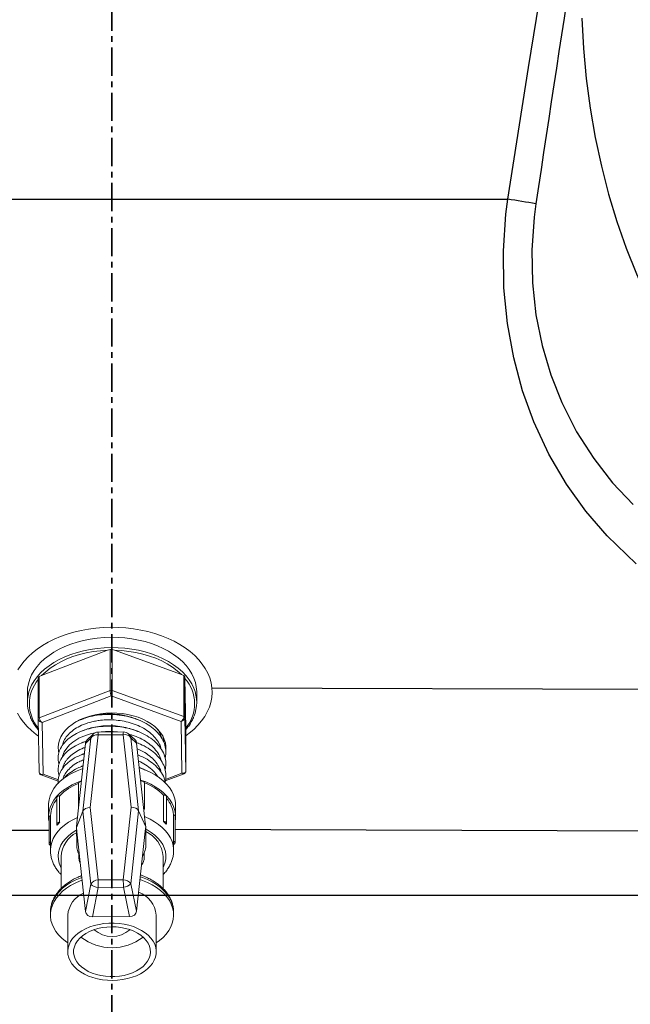
# Model space of a CAD drawing. Units: millimetres. Extents: x 6 to 2527, y 4 to 3525.
# Drawn here: x 342 to 479, y 1498 to 1720 of the extents above; entities that cross this region are included whole.
import ezdxf

# ---------------------------------------------------------------- set-up
doc = ezdxf.new("R2010")
doc.units = ezdxf.units.MM
doc.header["$PDSIZE"] = -1
doc.linetypes.add('CENTER', pattern=[10.16, 6.35, -1.27, 1.27, -1.27])
doc.dimstyles.new('ISO-25', dxfattribs={"dimtxt": 2.5, "dimasz": 2.5, "dimexe": 1.25, "dimexo": 0.625, "dimtad": 1, "dimtxsty": 'Standard', "dimcen": 2.5, "dimadec": 0, "dimazin": 0, "dimtfac": 1, "dimtmove": 0, "dimatfit": 3, "dimfxl": 1, "dimarcsym": 0})

# ---------------------------------------------------------------- blocks, each defined once
blk = doc.blocks.new('*D15')
at = {"color": 8, "linetype": 'Continuous', "lineweight": -2, "transparency": 16777216}
for p, q in [((370.26, 3336.17), (1122.17, 3336.17)), ((1114.17, 3316.17), (1114.17, 1451.88)), ((615.26, 1431.88), (1122.17, 1431.88))]:
    blk.add_line(p, q, dxfattribs=at)
at = {"color": 8, "linetype": 'Continuous', "transparency": 16777216}
for points in [[(1110.84, 3316.17), (1117.5, 3316.17), (1114.17, 3336.17)], [(1110.84, 1451.88), (1117.5, 1451.88), (1114.17, 1431.88)]]:
    blk.add_solid(points, dxfattribs=at)
at = {"layer": 'Defpoints', "color": 0, "linetype": 'Continuous', "transparency": 16777216}
for p in [(362.26, 3336.17), (607.26, 1431.88), (1114.17, 1431.88)]:
    blk.add_point(p, dxfattribs=at)
at = {"color": 0, "linetype": 'Continuous', "transparency": 16777216, "insert": (1069.98, 2498.77), "char_height": 32, "attachment_point": 2, "rotation": 90}
blk.add_mtext('1900', dxfattribs=at)
blk = doc.blocks.new('*D16')
at = {"color": 8, "linetype": 'Continuous', "lineweight": -2, "transparency": 16777216}
for p, q in [((370.26, 2206.88), (882.17, 2206.88)), ((874.17, 1451.88), (874.17, 2186.88)), ((615.26, 1431.88), (882.17, 1431.88))]:
    blk.add_line(p, q, dxfattribs=at)
at = {"color": 8, "linetype": 'Continuous', "transparency": 16777216}
for points in [[(870.84, 2186.88), (877.5, 2186.88), (874.17, 2206.88)], [(870.84, 1451.88), (877.5, 1451.88), (874.17, 1431.88)]]:
    blk.add_solid(points, dxfattribs=at)
at = {"layer": 'Defpoints', "color": 0, "linetype": 'Continuous', "transparency": 16777216}
for p in [(362.26, 2206.88), (874.17, 2206.88), (607.26, 1431.88)]:
    blk.add_point(p, dxfattribs=at)
at = {"color": 0, "linetype": 'Continuous', "transparency": 16777216, "insert": (829.98, 1765.88), "char_height": 32, "attachment_point": 2, "rotation": 90}
blk.add_mtext('775', dxfattribs=at)

msp = doc.modelspace()

# ---------------------------------------------------------------- linework, layer by layer
at = {"linetype": 'CENTER', "lineweight": 35}
msp.add_line((362.255, 3420.463), (362.255, 1265.913), dxfattribs=at)
at = {"color": 7, "linetype": 'Continuous'}
for p, q in [((44.82, 1679.457), (451.413, 1679.457)), ((384.796, 1569.476), (621.977, 1568.62)), ((348.126, 1537.334), (147.8, 1536.879)), ((576.711, 1536.879), (376.504, 1537.536)), ((591.691, 1522.664), (132.82, 1522.664))]:
    msp.add_line(p, q, dxfattribs=at)
at = {"color": 7, "linetype": 'Continuous', "lineweight": 0}
for p, q in [((361.321, 1577.884), (346.467, 1572.183)), ((361.88, 1578.098), (361.321, 1577.884)), ((361.88, 1568.851), (361.88, 1578.098)), ((362.879, 1577.896), (362.313, 1578.102)), ((362.313, 1578.102), (362.313, 1568.854)), ((377.932, 1572.418), (362.879, 1577.896)), ((345.697, 1562.477), (345.697, 1571.724)), ((346.467, 1572.183), (345.909, 1571.969)), ((345.909, 1571.969), (345.909, 1562.721)), ((378.498, 1572.212), (377.932, 1572.418)), ((378.498, 1562.965), (378.498, 1572.212)), ((378.719, 1571.971), (378.719, 1562.723)), ((378.726, 1571.551), (378.719, 1571.971)), ((378.926, 1560.373), (378.726, 1571.551)), ((343.248, 1568.481), (343.248, 1566.169)), ((345.909, 1562.721), (361.88, 1568.851)), ((362.106, 1567.625), (346.566, 1561.661)), ((377.855, 1561.895), (362.106, 1567.625)), ((362.313, 1568.854), (378.498, 1562.965)), ((381.382, 1566.169), (381.382, 1568.481)), ((345.911, 1550.458), (345.697, 1562.477)), ((346.566, 1561.661), (346.775, 1549.966)), ((378.064, 1550.2), (377.855, 1561.895)), ((378.719, 1562.723), (378.933, 1550.705)), ((357.967, 1558.959), (356.706, 1557.703)), ((359.17, 1558.853), (357.414, 1542.506)), ((364.86, 1558.895), (359.17, 1558.853)), ((364.867, 1559.506), (359.177, 1559.464)), ((366.616, 1542.575), (364.86, 1558.895)), ((367.431, 1557.833), (366.026, 1559.073)), ((378.933, 1559.953), (378.926, 1560.373)), ((378.933, 1550.705), (378.933, 1559.953)), ((354.399, 1538.963), (356.33, 1556.932)), ((355.749, 1541.662), (357.516, 1558.113)), ((355.924, 1557.202), (356.555, 1557.451)), ((357.516, 1558.113), (356.33, 1556.932)), ((366.543, 1558.18), (368.311, 1541.756)), ((367.859, 1557.019), (366.543, 1558.18)), ((369.79, 1539.078), (367.859, 1557.019)), ((355.913, 1554.556), (356.083, 1554.628)), ((368.262, 1554.3), (368.147, 1554.346)), ((346.326, 1549.867), (350.219, 1548.451)), ((374.298, 1548.487), (378.526, 1550.109)), ((354.745, 1542.179), (354.745, 1547.929)), ((369.615, 1542.095), (369.615, 1548.04)), ((350.525, 1539.188), (350.525, 1545.133)), ((373.933, 1539.363), (373.933, 1545.308)), ((348.015, 1543.05), (348.015, 1540.407)), ((349.857, 1544.693), (349.857, 1538.748)), ((374.617, 1538.923), (374.617, 1544.868)), ((376.615, 1540.407), (376.615, 1543.05)), ((348.455, 1534.739), (348.455, 1540.684)), ((355.749, 1541.662), (354.295, 1537.994)), ((357.516, 1525.238), (355.749, 1541.662)), ((357.414, 1542.506), (359.17, 1526.187)), ((364.86, 1526.229), (366.616, 1542.575)), ((368.311, 1541.756), (366.543, 1525.306)), ((368.311, 1541.756), (369.894, 1538.111)), ((376.162, 1534.946), (376.162, 1540.891)), ((348.126, 1540.306), (348.126, 1534.361)), ((354.295, 1537.994), (354.399, 1538.963)), ((369.894, 1538.111), (369.79, 1539.078)), ((376.504, 1534.563), (376.504, 1540.508)), ((354.399, 1537.027), (354.295, 1537.994)), ((354.296, 1537.914), (354.366, 1533.986)), ((356.33, 1519.087), (354.399, 1537.027)), ((367.859, 1519.173), (369.79, 1537.142)), ((369.79, 1537.142), (369.894, 1538.111)), ((369.964, 1534.265), (369.894, 1538.192)), ((348.448, 1534.462), (348.448, 1532.811)), ((376.182, 1532.811), (376.182, 1534.462)), ((354.834, 1532.041), (354.848, 1531.286)), ((369.579, 1531.549), (369.565, 1532.303)), ((376.181, 1532.872), (376.182, 1532.811)), ((350.832, 1531.49), (350.832, 1524.265)), ((373.798, 1524.254), (373.798, 1531.49)), ((356.33, 1519.087), (357.516, 1525.238)), ((359.17, 1526.187), (364.86, 1526.229)), ((366.543, 1525.306), (367.859, 1519.173)), ((359.18, 1524.481), (357.906, 1517.875)), ((364.87, 1524.524), (359.18, 1524.481)), ((366.283, 1517.937), (364.87, 1524.524)), ((348.448, 1518.94), (348.448, 1518.279)), ((376.182, 1518.279), (376.182, 1518.94)), ((352.348, 1518.279), (352.348, 1510.022)), ((366.283, 1517.937), (357.906, 1517.875)), ((372.282, 1510.022), (372.282, 1518.279))]:
    msp.add_line(p, q, dxfattribs=at)
at = {"color": 8, "linetype": 'Continuous', "lineweight": 0}
for p, q in [((346.775, 1549.966), (350.247, 1548.703)), ((374.332, 1548.767), (378.064, 1550.2))]:
    msp.add_line(p, q, dxfattribs=at)
at = {"color": 7, "linetype": 'Continuous', "flags": 128}
for points in [[(451.413, 1679.457), (456.096, 1709.076), (463.223, 1752.877), (470.612, 1796.626)], [(468.078, 1720.187), (468.469, 1713.363), (469.11, 1706.605), (470, 1699.933), (471.137, 1693.363), (472.516, 1686.913), (474.136, 1680.599), (475.992, 1674.438), (478.078, 1668.446), (480.39, 1662.638), (482.921, 1657.03), (485.664, 1651.637), (488.614, 1646.472), (491.761, 1641.549), (495.098, 1636.88)], [(480.374, 1597.369), (473.788, 1603.649), (469.04, 1609.177), (464.65, 1615.323), (460.707, 1622.059), (457.301, 1629.356), (454.778, 1636.334), (452.778, 1643.729), (451.363, 1651.439), (450.576, 1659.521), (450.451, 1667.793), (450.996, 1676.088), (451.413, 1679.457)], [(457.766, 1678.411), (457.371, 1675.403), (456.862, 1667.995), (457, 1660.604), (457.776, 1653.396), (459.165, 1646.486), (461.118, 1639.882), (463.566, 1633.678), (466.913, 1627.108), (470.768, 1621.082), (475.038, 1615.616), (479.629, 1610.726)]]:
    msp.add_lwpolyline(points, dxfattribs=at)
at = {"color": 7, "linetype": 'Continuous', "lineweight": 0, "flags": 128}
for points in [[(362.055, 1583.067), (360.352, 1583.013), (358.659, 1582.875), (356.988, 1582.655), (355.348, 1582.353), (353.747, 1581.972), (352.195, 1581.514), (350.702, 1580.982), (349.275, 1580.377), (347.922, 1579.705), (346.652, 1578.968), (345.472, 1578.171), (344.388, 1577.319), (343.407, 1576.415), (342.534, 1575.467), (341.775, 1574.479), (341.133, 1573.456)], [(378.933, 1558.629), (379.713, 1559.21), (380.746, 1560.088), (381.673, 1561.015), (382.49, 1561.984), (383.191, 1562.99), (383.773, 1564.028), (384.232, 1565.091), (384.565, 1566.174), (384.771, 1567.27), (384.848, 1568.373), (384.796, 1569.476), (384.615, 1570.574), (384.307, 1571.66), (383.872, 1572.728), (383.314, 1573.771), (382.636, 1574.784), (381.841, 1575.761), (380.935, 1576.696), (379.922, 1577.584), (378.808, 1578.42), (377.6, 1579.199), (376.304, 1579.917), (374.928, 1580.569), (373.479, 1581.152), (371.967, 1581.662), (370.399, 1582.097), (368.786, 1582.454), (367.135, 1582.731), (365.456, 1582.926), (363.76, 1583.038), (362.055, 1583.067)], [(362.095, 1580.823), (360.521, 1580.769), (358.96, 1580.631), (357.421, 1580.41), (355.916, 1580.108), (354.455, 1579.726), (353.047, 1579.268), (351.703, 1578.735), (350.431, 1578.133), (349.24, 1577.465), (348.139, 1576.735), (347.135, 1575.949), (346.234, 1575.112), (345.443, 1574.23), (344.767, 1573.308), (344.211, 1572.353), (343.779, 1571.372), (343.473, 1570.372), (343.297, 1569.358), (343.248, 1568.481)], [(381.382, 1568.481), (381.38, 1568.623), (381.297, 1569.642), (381.084, 1570.653), (380.743, 1571.649), (380.276, 1572.623), (379.686, 1573.569), (378.978, 1574.48), (378.156, 1575.351), (377.225, 1576.174), (376.193, 1576.945), (375.066, 1577.658), (373.851, 1578.308), (372.558, 1578.891), (371.196, 1579.403), (369.772, 1579.841), (368.297, 1580.201), (366.782, 1580.48), (365.236, 1580.678), (363.67, 1580.793), (362.095, 1580.823)], [(361.321, 1577.884), (359.697, 1577.782), (358.093, 1577.588), (356.522, 1577.303), (354.995, 1576.931), (353.524, 1576.474), (352.12, 1575.935), (350.795, 1575.319), (349.557, 1574.63), (348.418, 1573.874), (347.386, 1573.056), (346.467, 1572.183)], [(377.932, 1572.418), (376.983, 1573.278), (375.921, 1574.08), (374.756, 1574.819), (373.494, 1575.489), (372.147, 1576.085), (370.725, 1576.603), (369.238, 1577.038), (367.698, 1577.387), (366.116, 1577.647), (364.506, 1577.818), (362.879, 1577.896)], [(341.022, 1563.708), (341.64, 1562.68), (342.377, 1561.684), (343.228, 1560.727), (344.189, 1559.815), (345.253, 1558.952), (345.766, 1558.58)], [(350.324, 1554.731), (350.229, 1555.234), (350.183, 1556.042), (350.265, 1556.849), (350.475, 1557.646), (350.81, 1558.425), (351.267, 1559.178), (351.841, 1559.896), (352.527, 1560.572), (353.316, 1561.199), (354.2, 1561.77), (355.171, 1562.279), (356.217, 1562.721), (357.328, 1563.091), (358.492, 1563.385), (359.696, 1563.6), (360.928, 1563.734), (362.175, 1563.785)], [(362.175, 1563.785), (363.423, 1563.752), (364.66, 1563.637), (365.871, 1563.44), (367.045, 1563.164), (368.169, 1562.81), (369.231, 1562.384), (370.219, 1561.89), (371.124, 1561.332), (371.935, 1560.717), (372.644, 1560.051), (373.244, 1559.342), (373.728, 1558.596), (374.091, 1557.823), (374.329, 1557.029), (374.44, 1556.223), (374.422, 1555.414), (374.407, 1555.282)], [(351.167, 1553.855), (351.196, 1554.062), (351.57, 1555.018), (352.108, 1555.858), (352.754, 1556.578), (353.458, 1557.181), (354.175, 1557.675), (354.871, 1558.071), (355.719, 1558.469), (356.428, 1558.743), (356.967, 1558.921), (357.247, 1559.003), (357.412, 1559.049), (357.452, 1559.06), (357.452, 1559.06), (357.452, 1559.06), (357.452, 1559.06), (357.452, 1559.06), (357.452, 1559.06), (357.452, 1559.06), (357.452, 1559.06), (357.452, 1559.06), (357.452, 1559.06), (358.436, 1559.275)], [(348.015, 1543.05), (348.024, 1543.383), (348.138, 1544.261), (348.38, 1545.128), (348.748, 1545.976), (349.24, 1546.798), (349.849, 1547.585), (350.572, 1548.332), (351.4, 1549.031), (352.328, 1549.675), (353.346, 1550.26), (354.445, 1550.779), (355.616, 1551.228), (355.721, 1551.264)], [(368.463, 1551.408), (368.72, 1551.326), (369.907, 1550.895), (371.024, 1550.392), (372.063, 1549.823), (373.013, 1549.192), (373.867, 1548.506), (374.616, 1547.771), (375.253, 1546.992), (375.774, 1546.178), (376.172, 1545.336), (376.445, 1544.473), (376.59, 1543.597), (376.615, 1543.05)], [(348.126, 1539.258), (348.04, 1539.86), (348.024, 1540.741), (348.138, 1541.619), (348.38, 1542.486), (348.748, 1543.334), (349.24, 1544.156), (349.849, 1544.943), (350.572, 1545.69), (351.4, 1546.389), (352.328, 1547.033), (353.346, 1547.618), (354.445, 1548.137), (355.426, 1548.52)], [(368.758, 1548.672), (369.907, 1548.253), (371.024, 1547.75), (372.063, 1547.181), (373.013, 1546.55), (373.867, 1545.864), (374.616, 1545.128), (375.253, 1544.35), (375.774, 1543.536), (376.172, 1542.694), (376.445, 1541.831), (376.59, 1540.955), (376.606, 1540.074), (376.504, 1539.258)], [(369.615, 1548.04), (369.589, 1548.153), (369.518, 1548.258), (369.409, 1548.347), (369.268, 1548.416), (369.104, 1548.458), (368.929, 1548.472), (368.78, 1548.461)], [(374.617, 1544.868), (374.616, 1544.874), (374.591, 1544.987), (374.521, 1545.092), (374.413, 1545.182), (374.272, 1545.251), (374.108, 1545.294), (373.933, 1545.308)], [(369.615, 1542.095), (369.49, 1542.144), (369.459, 1542.156)], [(350.525, 1539.188), (350.351, 1539.171), (350.189, 1539.126), (350.05, 1539.055), (349.945, 1538.964), (349.879, 1538.858), (349.857, 1538.744), (349.882, 1538.631), (349.95, 1538.526)], [(374.532, 1538.709), (374.596, 1538.816), (374.616, 1538.929), (374.591, 1539.042), (374.521, 1539.147), (374.413, 1539.237), (374.272, 1539.306), (374.108, 1539.349), (373.933, 1539.363)], [(348.455, 1534.739), (348.317, 1534.668), (348.212, 1534.576), (348.146, 1534.47), (348.126, 1534.356), (348.151, 1534.243), (348.219, 1534.138), (348.328, 1534.048), (348.448, 1533.987)], [(376.175, 1534.186), (376.313, 1534.257), (376.418, 1534.349), (376.484, 1534.455), (376.504, 1534.568), (376.48, 1534.682), (376.411, 1534.787), (376.302, 1534.877), (376.162, 1534.946)], [(352.348, 1512.038), (351.82, 1512.411), (350.995, 1513.095), (350.275, 1513.826), (349.667, 1514.599), (349.177, 1515.407), (348.81, 1516.241), (348.57, 1517.094), (348.457, 1517.958), (348.474, 1518.826), (348.62, 1519.688), (348.894, 1520.537), (349.294, 1521.365), (349.814, 1522.164), (350.452, 1522.927), (351.2, 1523.647), (352.053, 1524.316), (353, 1524.929), (354.035, 1525.48), (355.148, 1525.964), (355.573, 1526.123)], [(368.622, 1526.274), (369.206, 1526.069), (370.336, 1525.602), (371.39, 1525.067), (372.359, 1524.468), (373.235, 1523.811), (374.009, 1523.103), (374.674, 1522.35), (375.223, 1521.559), (375.652, 1520.737), (375.956, 1519.892), (376.133, 1519.033), (376.181, 1518.166), (376.099, 1517.3), (375.889, 1516.443), (375.552, 1515.604), (375.091, 1514.789), (374.511, 1514.007), (373.817, 1513.265), (373.016, 1512.57), (372.282, 1512.038)], [(362.43, 1503.57), (361.293, 1503.604), (360.17, 1503.721), (359.074, 1503.921), (358.021, 1504.2), (357.024, 1504.554), (356.096, 1504.98), (355.248, 1505.472), (354.493, 1506.023), (353.84, 1506.627), (353.297, 1507.274), (352.872, 1507.958), (352.57, 1508.668), (352.395, 1509.396), (352.35, 1510.132), (352.434, 1510.867), (352.647, 1511.59), (352.986, 1512.294), (353.447, 1512.967), (354.023, 1513.602), (354.708, 1514.191), (355.491, 1514.725), (356.364, 1515.198), (357.314, 1515.603), (358.33, 1515.936), (359.397, 1516.192), (360.502, 1516.367), (361.631, 1516.459), (362.769, 1516.468), (363.901, 1516.392), (365.012, 1516.234), (366.088, 1515.994), (367.115, 1515.677), (368.08, 1515.286), (368.969, 1514.826), (369.771, 1514.303), (370.477, 1513.725), (371.076, 1513.099), (371.56, 1512.432), (371.924, 1511.734), (372.163, 1511.014), (372.274, 1510.281), (372.254, 1509.544), (372.105, 1508.814), (371.829, 1508.099), (371.428, 1507.41), (370.909, 1506.754), (370.277, 1506.141), (369.542, 1505.579), (368.713, 1505.075), (367.8, 1504.635), (366.816, 1504.265), (365.772, 1503.971), (364.684, 1503.755), (363.565, 1503.621), (362.43, 1503.57)], [(362.215, 1515.632), (361.151, 1515.582), (360.104, 1515.447), (359.091, 1515.23), (358.127, 1514.934), (357.226, 1514.564), (356.403, 1514.125), (355.669, 1513.623), (355.036, 1513.067), (354.513, 1512.465), (354.108, 1511.826), (353.828, 1511.159), (353.677, 1510.475), (353.656, 1509.785), (353.767, 1509.098), (354.007, 1508.425), (354.373, 1507.776), (354.86, 1507.161), (355.46, 1506.59), (356.163, 1506.07), (356.96, 1505.611), (357.838, 1505.218), (358.784, 1504.898), (359.783, 1504.656), (360.821, 1504.496), (361.881, 1504.419), (362.948, 1504.427), (364.006, 1504.519), (365.038, 1504.696), (366.028, 1504.953), (366.962, 1505.286), (367.826, 1505.692), (368.606, 1506.163), (369.291, 1506.693), (369.87, 1507.273), (370.335, 1507.895), (370.678, 1508.549), (370.894, 1509.226), (370.98, 1509.914), (370.935, 1510.604), (370.759, 1511.286), (370.455, 1511.948), (370.028, 1512.581), (369.484, 1513.175), (368.831, 1513.721), (368.079, 1514.212), (367.24, 1514.639), (366.327, 1514.996), (365.352, 1515.277), (364.332, 1515.479), (363.281, 1515.598), (362.215, 1515.632)]]:
    msp.add_lwpolyline(points, dxfattribs=at)
at = {"color": 8, "linetype": 'Continuous', "lineweight": 0, "flags": 128}
for points in [[(343.87, 1569.295), (344.211, 1570.041), (344.767, 1570.996), (345.443, 1571.918), (346.234, 1572.8), (347.135, 1573.637), (348.139, 1574.423), (349.24, 1575.153), (350.431, 1575.821), (351.703, 1576.423), (353.047, 1576.956), (354.455, 1577.414), (355.916, 1577.796), (357.421, 1578.099), (358.96, 1578.319), (360.521, 1578.457), (362.095, 1578.511)], [(362.095, 1578.511), (363.67, 1578.481), (365.236, 1578.366), (366.782, 1578.168), (368.297, 1577.889), (369.772, 1577.529), (371.196, 1577.091), (372.558, 1576.579), (373.851, 1575.996), (375.066, 1575.346), (376.193, 1574.633), (377.225, 1573.862), (378.156, 1573.039), (378.978, 1572.168), (379.686, 1571.257), (380.276, 1570.311), (380.718, 1569.397)], [(348.448, 1532.779), (348.449, 1532.924), (348.531, 1533.79), (348.741, 1534.647), (349.078, 1535.486), (349.539, 1536.301), (350.119, 1537.083), (350.813, 1537.825), (351.614, 1538.52), (352.515, 1539.162), (353.508, 1539.745), (354.537, 1540.243)], [(369.645, 1540.431), (369.78, 1540.376), (370.873, 1539.875), (371.886, 1539.307), (372.81, 1538.679), (373.635, 1537.996), (374.355, 1537.264), (374.963, 1536.491), (375.453, 1535.683), (375.82, 1534.849), (376.06, 1533.996), (376.173, 1533.132), (376.181, 1532.872)], [(354.305, 1537.39), (354.2, 1537.33), (353.316, 1536.759), (352.527, 1536.132), (351.841, 1535.456), (351.267, 1534.737), (350.81, 1533.985), (350.475, 1533.206), (350.265, 1532.408), (350.183, 1531.602), (350.229, 1530.793), (350.404, 1529.993), (350.705, 1529.208), (350.832, 1528.954)], [(373.798, 1528.954), (374.003, 1529.382), (374.276, 1530.171), (374.422, 1530.974), (374.44, 1531.783), (374.329, 1532.588), (374.091, 1533.382), (373.728, 1534.156), (373.244, 1534.902), (372.644, 1535.611), (371.935, 1536.277), (371.124, 1536.892), (370.219, 1537.449), (369.904, 1537.619)], [(355.505, 1526.759), (355.148, 1526.624), (354.035, 1526.141), (353, 1525.59), (352.053, 1524.977), (351.2, 1524.307), (350.452, 1523.588), (349.814, 1522.825), (349.294, 1522.026), (348.894, 1521.198), (348.62, 1520.349), (348.474, 1519.486), (348.448, 1518.94)], [(376.182, 1518.94), (376.133, 1519.693), (375.956, 1520.553), (375.652, 1521.398), (375.223, 1522.22), (374.674, 1523.011), (374.009, 1523.764), (373.235, 1524.472), (372.359, 1525.129), (371.39, 1525.727), (370.336, 1526.263), (369.206, 1526.729), (368.691, 1526.911)]]:
    msp.add_lwpolyline(points, dxfattribs=at)
at = {"color": 7, "linetype": 'Continuous'}
msp.add_arc((394.242, 1311.702), 372.173, 80.17237, 81.16368, dxfattribs=at)
at = {"color": 7, "linetype": 'Continuous', "lineweight": 0}
for centre, radius, start, end in [((362.101, 1577.499), 0.639, 70.61177, 110.2449), ((345.979, 1571.693), 0.284, 104.30415, 173.76664), ((378.43, 1571.929), 0.292, 8.39314, 76.57211), ((372.387, 1565.847), 8.528, 320.06531, 41.97858), ((351.478, 1566.168), 8.226, 157.65643, 203.28171), ((362.101, 1568.251), 0.639, 70.61177, 110.2449), ((373.148, 1566.169), 8.23, 336.97825, 23.09742), ((378.43, 1562.681), 0.292, 8.39314, 76.57211), ((345.979, 1562.446), 0.284, 104.30415, 173.76664), ((358.899, 1557.24), 1.635, 80.46615, 147.74063), ((359.19, 1557.731), 1.733, 90.42833, 134.86177), ((365.153, 1557.247), 1.674, 33.88626, 100.09312), ((364.88, 1557.773), 1.733, 48.57616, 90.42833), ((368.908, 1556.898), 5.108, 3.26315, 19.58516), ((359.437, 1536.264), 12.573, 111.91207, 135.13719), ((355.321, 1547.783), 0.594, 81.39169, 165.84801), ((364.998, 1535.962), 12.93, 46.28619, 69.07923), ((350.434, 1544.544), 0.596, 81.21404, 165.59019), ((355.063, 1540.257), 6.622, 141.82425, 176.30968), ((369.431, 1540.205), 6.765, 5.81579, 39.96065), ((348.569, 1540.252), 0.446, 104.74853, 173.01396), ((369.234, 1542.06), 0.383, 5.26569, 58.38321), ((376.063, 1540.458), 0.444, 6.56348, 77.19671), ((356.982, 1533.001), 8.942, 136.22433, 141.84646), ((358.877, 1537.992), 4.581, 167.76203, 179.97205), ((365.335, 1538.11), 4.56, 0.01838, 12.26713), ((367.439, 1532.815), 9.223, 39.7288, 45.23645), ((357.409, 1530.998), 6.596, 117.97196, 175.72287), ((358.855, 1537.996), 4.56, 180.01838, 192.26713), ((365.313, 1538.113), 4.581, 347.76203, 359.97205), ((367.118, 1530.975), 6.7, 4.40922, 65.34023), ((354.263, 1534.462), 5.815, 177.27618, 179.99967), ((365.116, 1534.223), 4.848, 327.29075, 0.48974), ((370.36, 1534.462), 5.821, 0.00163, 4.76524), ((359.126, 1534.1), 4.762, 181.36926, 209.0346), ((359.146, 1524.312), 1.874, 89.26581, 150.39994), ((359.36, 1527.084), 2.609, 225.03436, 266.04806), ((531.631, 1526.346), 172.461, 180.05303, 180.61952), ((364.904, 1524.314), 1.915, 31.16931, 91.33761), ((537.321, 1526.389), 172.461, 180.05303, 180.61952), ((364.624, 1527.232), 2.719, 275.18414, 314.8944), ((358.29, 1517.75), 5.965, 113.76049, 174.91381), ((366.235, 1517.726), 6.072, 5.22554, 69.94554), ((362.315, 1519.603), 6.132, 228.82594, 311.17406), ((362.315, 1522.413), 11.475, 232.3717, 307.6283)]:
    msp.add_arc(centre, radius, start, end, dxfattribs=at)
at = {"color": 8, "linetype": 'Continuous', "lineweight": 0}
for centre, radius, start, end in [((352.215, 1565.837), 8.502, 139.98168, 220.33932), ((359.124, 1557.8), 1.638, 134.91923, 168.9752), ((371.817, 1559.012), 12.648, 177.95386, 180.72313), ((377.507, 1559.055), 12.648, 177.95386, 180.72313), ((364.945, 1557.851), 1.631, 11.63144, 48.48723)]:
    msp.add_arc(centre, radius, start, end, dxfattribs=at)
at = {"color": 7, "linetype": 'Continuous'}
msp.add_ellipse((409.48, -761.557), major_axis=(184.414, 2970.056), ratio=0.0603881, start_param=0.5373782, end_param=0.6104794, dxfattribs=at)
at = {"color": 7, "linetype": 'Continuous', "lineweight": 0}
for centre, major_axis, ratio, start_param, end_param in [((362.106, 1568.285), (-0.153, 0.869), 0.192433, 0.8290992, 2.3998955), ((362.106, 1568.285), (0.139, 0.871), 0.1753134, 3.8801761, 5.4509724), ((377.855, 1562.555), (0.51, 0.727), 0.5382213, 4.0575722, 5.6283686), ((346.566, 1562.321), (0.838, -0.326), 0.710352, 3.4108077, 4.9816041), ((346.566, 1562.321), (-0.526, 0.716), 0.5497963, 0.6422426, 2.2130389), ((377.855, 1562.555), (0.827, 0.351), 0.7063512, 4.4213257, 5.992122), ((358.098, 1556.644), (1.723, -0.511), 0.8331613, 2.7147897, 3.2930169), ((366.091, 1556.704), (1.709, 0.583), 0.8259823, 6.0993089, 6.7241669), ((346.775, 1550.626), (0.827, 0.351), 0.7063512, 2.8505293, 4.4213257), ((378.064, 1550.86), (0.838, -0.326), 0.710352, 4.9816041, 6.5524004), ((357.434, 1541.384), (1.739, 0), 0.6452141, 1.5822501, 2.8912471), ((366.636, 1541.453), (1.739, 0), 0.6452141, 0.2732532, 1.5822501), ((358.098, 1519.402), (1.709, 0.583), 0.8259823, 2.9577163, 4.3294534), ((366.091, 1519.461), (1.723, -0.511), 0.8331613, 5.0628724, 6.4346095)]:
    msp.add_ellipse(centre, major_axis=major_axis, ratio=ratio, start_param=start_param, end_param=end_param, dxfattribs=at)
at = {"color": 8, "linetype": 'Continuous', "lineweight": 0}
for centre, major_axis, ratio, start_param, end_param in [((346.775, 1550.626), (0.51, 0.727), 0.5382213, 3.2851612, 4.0575722), ((378.064, 1550.86), (-0.526, 0.716), 0.5497963, 2.2130389, 2.98153)]:
    msp.add_ellipse(centre, major_axis=major_axis, ratio=ratio, start_param=start_param, end_param=end_param, dxfattribs=at)
at = {"color": 7, "linetype": 'Continuous', "lineweight": 0}
for points, knots in [([(343.947, 1562.822), (343.962, 1562.782), (344.094, 1562.425), (344.446, 1561.771), (345.022, 1560.872), (345.463, 1560.275), (345.732, 1559.99), (345.741, 1559.98)], [0, 0, 0, 0, 0.0400204, 0.3555975, 0.672043, 0.9893405, 1, 1, 1, 1]), ([(353.634, 1561.405), (353.67, 1561.431), (354.178, 1561.803), (355.441, 1562.352), (357.373, 1562.997), (359.506, 1563.379), (361.725, 1563.505), (363.966, 1563.364), (366.151, 1562.959), (368.206, 1562.301), (370.062, 1561.408), (371.657, 1560.309), (372.935, 1559.04), (373.859, 1557.638), (374.374, 1556.15), (374.527, 1554.821), (374.337, 1554.017), (374.266, 1553.714)], [0, 0, 0, 0, 0.0054974, 0.0786203, 0.1517432, 0.2248374, 0.2979387, 0.371067, 0.4441749, 0.5172701, 0.590386, 0.6635106, 0.736604, 0.8097069, 0.8828334, 0.9559481, 1, 1, 1, 1]), ([(355.89, 1562.499), (356.406, 1562.687), (357.466, 1563.073), (359.241, 1563.422), (361.121, 1563.588), (363.024, 1563.544), (364.916, 1563.285), (366.525, 1562.905), (367.435, 1562.534), (367.784, 1562.392)], [0, 0, 0, 0, 0.1453209, 0.2988732, 0.4480959, 0.6016459, 0.7508713, 0.9044246, 1, 1, 1, 1]), ([(378.932, 1560.033), (379.153, 1560.301), (379.611, 1560.857), (380.166, 1561.746), (380.534, 1562.421), (380.674, 1562.8), (380.695, 1562.859)], [0, 0, 0, 0, 0.29977477, 0.62065372, 0.94077296, 1, 1, 1, 1]), ([(350.386, 1552.316), (350.369, 1552.357), (350.162, 1552.837), (350.144, 1553.806), (350.372, 1555.166), (351.047, 1556.476), (352.092, 1557.683), (353.484, 1558.744), (355.174, 1559.621), (357.106, 1560.281), (359.214, 1560.7), (361.426, 1560.862), (363.669, 1560.757), (365.865, 1560.386), (367.942, 1559.76), (369.829, 1558.898), (371.461, 1557.825), (372.784, 1556.575), (373.758, 1555.188), (374.331, 1553.71), (374.529, 1552.284), (374.343, 1551.378), (374.26, 1550.975)], [0, 0, 0, 0, 0.004869, 0.0578161, 0.1107444, 0.1636666, 0.21661, 0.2695533, 0.322476, 0.3754037, 0.428351, 0.4812835, 0.5342068, 0.5871452, 0.6400898, 0.6930118, 0.7459407, 0.7988867, 0.8518242, 0.9047441, 0.9576806, 1, 1, 1, 1]), ([(351.19, 1556.552), (351.274, 1556.875), (351.466, 1557.609), (352.193, 1558.684), (353.267, 1559.738), (354.649, 1560.646), (356.099, 1561.297), (357.447, 1561.717), (358.591, 1561.974), (359.902, 1562.171), (361.456, 1562.27), (363.267, 1562.2), (365.101, 1561.933), (366.906, 1561.459), (368.622, 1560.776), (370.184, 1559.886), (371.535, 1558.803), (372.577, 1557.546), (373.199, 1556.475), (373.32, 1555.824), (373.351, 1555.659)], [0, 0, 0, 0, 0.0505771, 0.1149261, 0.1792751, 0.2436241, 0.307973, 0.3509049, 0.3885376, 0.4245555, 0.4798286, 0.5366317, 0.5949646, 0.6548269, 0.7162184, 0.7791388, 0.8435878, 0.9095651, 0.9770705, 1, 1, 1, 1]), ([(355.911, 1562.51), (355.831, 1562.478), (355.67, 1562.413), (355.511, 1562.349), (355.431, 1562.316)], [0, 0, 0, 0, 0.4999878, 1, 1, 1, 1]), ([(355.907, 1559.844), (356.312, 1560.002), (357.235, 1560.365), (358.879, 1560.721), (360.727, 1560.929), (362.644, 1560.927), (364.529, 1560.713), (366.283, 1560.333), (367.315, 1559.939), (367.792, 1559.757)], [0, 0, 0, 0, 0.11650549, 0.26574319, 0.41930875, 0.56854636, 0.72211187, 0.87134975, 1, 1, 1, 1]), ([(368.259, 1562.227), (368.179, 1562.26), (368.018, 1562.324), (367.859, 1562.389), (367.78, 1562.421)], [0, 0, 0, 0, 0.5000096, 1, 1, 1, 1]), ([(355.914, 1559.87), (355.834, 1559.837), (355.674, 1559.773), (355.516, 1559.709), (355.437, 1559.677)], [0, 0, 0, 0, 0.499986, 1, 1, 1, 1]), ([(359.55, 1559.467), (359.75, 1559.49), (360.178, 1559.54), (360.772, 1559.579), (361.317, 1559.597), (361.828, 1559.6), (362.32, 1559.589), (362.813, 1559.562), (363.198, 1559.534), (363.442, 1559.506), (363.531, 1559.496)], [0, 0, 0, 0, 0.1539466, 0.3286748, 0.4489686, 0.5638476, 0.7117897, 0.8164338, 0.9329816, 1, 1, 1, 1]), ([(366.132, 1558.98), (366.374, 1558.921), (367.267, 1558.707), (368.669, 1558.103), (370.27, 1557.191), (371.627, 1556.073), (372.645, 1554.799), (373.227, 1553.757), (373.335, 1553.152), (373.359, 1553.024)], [0, 0, 0, 0, 0.0647787, 0.2389657, 0.4131536, 0.5901351, 0.7723601, 0.9518546, 1, 1, 1, 1]), ([(368.258, 1559.585), (368.179, 1559.617), (368.019, 1559.682), (367.86, 1559.746), (367.781, 1559.778)], [0, 0, 0, 0, 0.5000087, 1, 1, 1, 1]), ([(372.478, 1560.192), (372.57, 1560.074), (372.983, 1559.542), (373.289, 1558.873), (373.374, 1558.325), (373.387, 1558.239)], [0, 0, 0, 0, 0.19509601, 0.87473004, 1, 1, 1, 1]), ([(350.384, 1549.625), (350.288, 1550.075), (350.095, 1550.977), (350.327, 1552.346), (350.933, 1553.664), (351.931, 1554.889), (353.284, 1555.966), (354.824, 1556.835), (356.002, 1557.227), (356.534, 1557.404)], [0, 0, 0, 0, 0.1456725, 0.29239, 0.4391072, 0.5857671, 0.7324411, 0.8791692, 1, 1, 1, 1]), ([(355.927, 1557.232), (355.853, 1557.203), (355.694, 1557.138), (355.534, 1557.074), (355.448, 1557.039)], [0, 0, 0, 0, 0.4623565, 1, 1, 1, 1]), ([(368.25, 1556.946), (368.17, 1556.979), (368.009, 1557.043), (367.85, 1557.108), (367.77, 1557.14)], [0, 0, 0, 0, 0.5000107, 1, 1, 1, 1]), ([(367.829, 1557.095), (368.416, 1556.859), (369.655, 1556.362), (371.258, 1555.333), (372.63, 1554.109), (373.645, 1552.738), (374.292, 1551.267), (374.486, 1549.751), (374.462, 1548.718), (374.267, 1548.227), (374.266, 1548.226)], [0, 0, 0, 0, 0.1308093, 0.2756263, 0.4203954, 0.5652096, 0.7100457, 0.8548339, 0.9996224, 1, 1, 1, 1]), ([(350.227, 1547.932), (350.212, 1548.005), (350.102, 1548.53), (350.293, 1549.524), (350.824, 1550.85), (351.778, 1552.09), (353.086, 1553.188), (354.531, 1554.052), (355.623, 1554.44), (356.08, 1554.603)], [0, 0, 0, 0, 0.027609, 0.1976063, 0.3676199, 0.5376963, 0.7077252, 0.8777247, 1, 1, 1, 1]), ([(351.18, 1551.209), (351.221, 1551.425), (351.282, 1551.754), (351.458, 1552.153), (351.59, 1552.42), (351.723, 1552.655), (351.869, 1552.887), (352.243, 1553.419), (352.978, 1554.217), (354.304, 1555.148), (355.414, 1555.753), (356.121, 1555.974), (356.231, 1556.009)], [0, 0, 0, 0, 0.1095644, 0.1664855, 0.2083733, 0.250261, 0.2921488, 0.3340365, 0.5431999, 0.7523633, 0.9615267, 1, 1, 1, 1]), ([(355.915, 1554.586), (355.835, 1554.553), (355.674, 1554.488), (355.515, 1554.424), (355.435, 1554.392)], [0, 0, 0, 0, 0.4999882, 1, 1, 1, 1]), ([(368.002, 1555.697), (368.434, 1555.51), (369.451, 1555.07), (370.795, 1554.149), (372.025, 1553.007), (372.885, 1551.731), (373.341, 1550.828), (373.402, 1550.359), (373.402, 1550.354)], [0, 0, 0, 0, 0.1555967, 0.3661203, 0.5766439, 0.7871674, 0.9976909, 1, 1, 1, 1]), ([(368.151, 1554.306), (368.544, 1554.154), (369.594, 1553.749), (371.047, 1552.838), (372.47, 1551.641), (373.52, 1550.283), (374.145, 1549.076), (374.258, 1548.322), (374.295, 1548.073)], [0, 0, 0, 0, 0.1175719, 0.3140163, 0.5104902, 0.7068994, 0.9033089, 1, 1, 1, 1]), ([(351.283, 1548.935), (351.368, 1549.211), (351.581, 1549.895), (352.328, 1550.916), (353.452, 1551.946), (354.67, 1552.74), (355.584, 1553.101), (355.933, 1553.239)], [0, 0, 0, 0, 0.15736161, 0.39012151, 0.62288141, 0.85564129, 1, 1, 1, 1]), ([(351.608, 1549.153), (351.635, 1549.191), (351.955, 1549.646), (352.919, 1550.4), (354.285, 1551.289), (355.348, 1551.689), (355.784, 1551.853)], [0, 0, 0, 0, 0.0327751, 0.3916095, 0.7504869, 1, 1, 1, 1]), ([(355.789, 1551.892), (355.75, 1551.877), (355.631, 1551.829), (355.513, 1551.781), (355.434, 1551.749)], [0, 0, 0, 0, 0.3273022, 1, 1, 1, 1]), ([(368.298, 1552.948), (368.838, 1552.682), (369.94, 1552.139), (371.283, 1551.081), (372.187, 1550.176), (372.505, 1549.603), (372.58, 1549.467)], [0, 0, 0, 0, 0.2938618, 0.5996411, 0.9054204, 1, 1, 1, 1]), ([(345.911, 1550.461), (345.918, 1550.385), (345.933, 1550.23), (346.061, 1550.03), (346.209, 1549.906), (346.313, 1549.879), (346.342, 1549.871)], [0, 0, 0, 0, 0.2886622, 0.5838836, 0.8855663, 1, 1, 1, 1]), ([(368.448, 1551.546), (368.658, 1551.471), (369.146, 1551.297), (369.55, 1551.042), (369.78, 1550.897)], [0, 0, 0, 0, 0.43094585, 1, 1, 1, 1]), ([(378.511, 1550.116), (378.553, 1550.129), (378.67, 1550.165), (378.822, 1550.316), (378.921, 1550.513), (378.93, 1550.65), (378.933, 1550.702)], [0, 0, 0, 0, 0.1706567, 0.4769119, 0.8001835, 1, 1, 1, 1]), ([(348.46, 1532.773), (348.463, 1532.557), (348.469, 1532.044), (348.613, 1531.242), (348.87, 1530.378), (349.241, 1529.537), (349.722, 1528.725), (350.249, 1528.008), (350.656, 1527.586), (350.832, 1527.404)], [0, 0, 0, 0, 0.1111315, 0.2631029, 0.4153549, 0.5687041, 0.7237693, 0.8808863, 1, 1, 1, 1]), ([(373.798, 1527.397), (373.825, 1527.422), (374.109, 1527.687), (374.558, 1528.243), (375.128, 1529.061), (375.572, 1529.918), (375.903, 1530.798), (376.104, 1531.691), (376.192, 1532.389), (376.173, 1532.785), (376.168, 1532.883)], [0, 0, 0, 0, 0.0165215, 0.1770989, 0.3361549, 0.4931842, 0.6479039, 0.8003661, 0.9509753, 1, 1, 1, 1]), ([(355.161, 1529.948), (355.096, 1530.077), (354.904, 1530.456), (354.875, 1530.956), (354.857, 1531.287)], [0, 0, 0, 0, 0.3383872, 1, 1, 1, 1]), ([(369.569, 1531.55), (369.568, 1531.342), (369.566, 1530.876), (369.393, 1530.268), (369.191, 1529.821), (369.018, 1529.621), (368.977, 1529.574)], [0, 0, 0, 0, 0.2632304, 0.5922251, 0.9040761, 1, 1, 1, 1]), ([(355.462, 1527.156), (355.12, 1527.019), (354.412, 1526.735), (353.415, 1526.218), (352.463, 1525.631), (351.594, 1524.981), (350.817, 1524.275), (350.138, 1523.519), (349.566, 1522.72), (349.108, 1521.888), (348.764, 1521.03), (348.547, 1520.158), (348.446, 1519.462), (348.459, 1519.062), (348.462, 1518.954)], [0, 0, 0, 0, 0.0836728, 0.1736319, 0.2636961, 0.353771, 0.4437049, 0.5332944, 0.6222909, 0.7104467, 0.7975857, 0.8836735, 0.9688528, 1, 1, 1, 1]), ([(376.17, 1518.911), (376.17, 1519.126), (376.168, 1519.631), (376.03, 1520.422), (375.78, 1521.273), (375.416, 1522.102), (374.943, 1522.904), (374.363, 1523.674), (373.681, 1524.404), (372.901, 1525.089), (372.03, 1525.722), (371.077, 1526.298), (370.045, 1526.805), (369.259, 1527.143), (368.805, 1527.289), (368.734, 1527.312)], [0, 0, 0, 0, 0.0600265, 0.1412242, 0.2225463, 0.3043711, 0.386971, 0.470473, 0.5548553, 0.6399808, 0.7256521, 0.8116676, 0.897859, 0.9840936, 1, 1, 1, 1])]:
    msp.add_open_spline(points, degree=3, knots=knots, dxfattribs=at)

# ---------------------------------------------------------------- dimensions: what is measured, and where the dimension line sits
at = {"color": 7, "linetype": 'Continuous'}
dim = msp.add_linear_dim(base=(1114.169, 1431.879), p1=(362.255, 3336.169), p2=(607.255, 1431.879), angle=90, text='1900', dimstyle='ISO-25', override={"dimscale": 8, "dimtxt": 4, "dimexe": 1, "dimexo": 1, "dimgap": 1.524, "dimzin": 12, "dimclrd": 8, "dimclre": 8, "dimazin": 3, "dimtzin": 0}, dxfattribs=at)
dim.commit()
dim.dimension.update_dxf_attribs({"geometry": '*D15', "text_midpoint": (1114.169, 2498.768), "dimtype": 160})
dim = msp.add_linear_dim(base=(874.169, 2206.879), p1=(607.255, 1431.879), p2=(362.255, 2206.879), angle=90, dimstyle='ISO-25', override={"dimscale": 8, "dimtxt": 4, "dimexe": 1, "dimexo": 1, "dimgap": 1.524, "dimzin": 12, "dimclrd": 8, "dimclre": 8, "dimazin": 3, "dimtzin": 0}, dxfattribs=at)
dim.commit()
dim.dimension.update_dxf_attribs({"geometry": '*D16', "text_midpoint": (874.169, 1765.879), "dimtype": 160})

doc.saveas('drawing.dxf')
